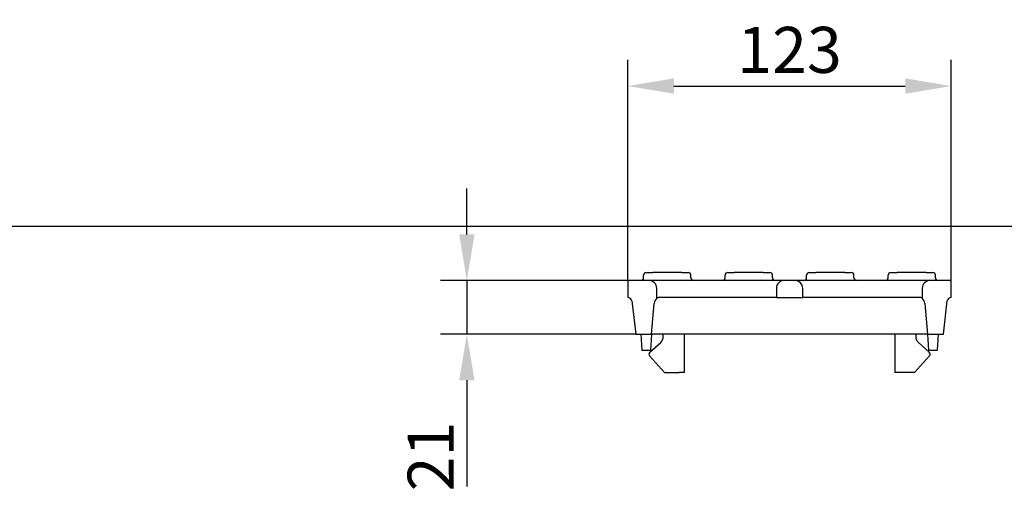
# Model space of a CAD drawing. Units: millimetres. Extents: x 99076 to 104235, y -2337 to 1795.
# Drawn here: x 102975 to 103350, y 1480 to 1659 of the extents above; entities that cross this region are included whole.
import ezdxf

# ---------------------------------------------------------------- set-up
doc = ezdxf.new("R2010")
doc.units = ezdxf.units.MM
doc.header["$LTSCALE"] = 2.5
doc.layers.get('Defpoints').update_dxf_attribs({"color": 10})
doc.layers.add('P-ANNO-NPLT', color=8, linetype='Continuous', plot=False)
doc.layers.add('SICHTBAR', color=10, linetype='Continuous', lineweight=25)
doc.styles.add('BEMSTIL', font='isocp3.shx', dxfattribs={"width": 0.8})
doc.dimstyles.new('BEMASS', dxfattribs={"dimtxt": 3.5, "dimasz": 3.5, "dimexe": 2, "dimexo": 0, "dimgap": 1, "dimtad": 1, "dimdec": 0, "dimtxsty": 'BEMSTIL', "dimcen": 3, "dimclrd": 256, "dimclre": 256, "dimclrt": 256, "dimadec": 0, "dimazin": 0, "dimtfac": 0.875, "dimtdec": 0, "dimtmove": 0, "dimatfit": 0, "dimfxl": 0, "dimtolj": 1, "dimlwd": 25, "dimlwe": 25, "dimarcsym": 0})

# ---------------------------------------------------------------- blocks, each defined once
blk = doc.blocks.new('*D87')
at = {"layer": 'Defpoints', "color": 0, "transparency": 16777216}
for p in [(103329.38, 1633.83), (103206.38, 1559.86), (103329.38, 1559.86)]:
    blk.add_point(p, dxfattribs=at)
at = {"layer": 'SICHTBAR', "lineweight": 25, "transparency": 16777216}
for p, q in [((103206.38, 1559.86), (103206.38, 1643.83)), ((103329.38, 1559.86), (103329.38, 1643.83)), ((103223.88, 1633.83), (103311.88, 1633.83))]:
    blk.add_line(p, q, dxfattribs=at)
at = {"layer": 'SICHTBAR', "transparency": 16777216}
for points in [[(103223.88, 1636.75), (103223.88, 1630.91), (103206.38, 1633.83)], [(103311.88, 1636.75), (103311.88, 1630.91), (103329.38, 1633.83)]]:
    blk.add_solid(points, dxfattribs=at)
at = {"layer": 'SICHTBAR', "transparency": 16777216, "insert": (103267.88, 1647.58), "char_height": 17.5, "attachment_point": 5, "style": 'BEMSTIL'}
blk.add_mtext('\\A1;123', dxfattribs=at)
blk = doc.blocks.new('*D88')
at = {"layer": 'Defpoints', "color": 0, "transparency": 16777216}
for p in [(103206.38, 1559.86), (103145.15, 1539.36), (103209.38, 1539.36)]:
    blk.add_point(p, dxfattribs=at)
at = {"layer": 'SICHTBAR', "lineweight": 25, "transparency": 16777216}
for p, q in [((103145.15, 1577.36), (103145.15, 1594.86)), ((103206.38, 1559.86), (103135.15, 1559.86)), ((103145.15, 1559.86), (103145.15, 1539.36)), ((103209.38, 1539.36), (103135.15, 1539.36)), ((103145.15, 1521.86), (103145.15, 1481.4))]:
    blk.add_line(p, q, dxfattribs=at)
at = {"layer": 'SICHTBAR', "transparency": 16777216}
for points in [[(103142.23, 1577.36), (103148.07, 1577.36), (103145.15, 1559.86)], [(103142.23, 1521.86), (103148.07, 1521.86), (103145.15, 1539.36)]]:
    blk.add_solid(points, dxfattribs=at)
at = {"layer": 'SICHTBAR', "transparency": 16777216, "insert": (103131.4, 1492.88), "char_height": 17.5, "attachment_point": 5, "rotation": 90, "style": 'BEMSTIL'}
blk.add_mtext('\\A1;21', dxfattribs=at)

msp = doc.modelspace()

# ---------------------------------------------------------------- linework, layer by layer
at = {"layer": 'P-ANNO-NPLT'}
msp.add_line((99147.55, 1580.55), (104002.71, 1580.55), dxfattribs=at)
at = {"layer": 'SICHTBAR'}
for p, q in [((103212.38, 1560.86), (103212.38, 1561.86)), ((103213.38, 1562.86), (103215.88, 1562.86)), ((103226.88, 1562.86), (103215.88, 1562.86)), ((103226.88, 1562.86), (103229.38, 1562.86)), ((103230.38, 1560.86), (103230.38, 1561.86)), ((103243.38, 1560.86), (103243.38, 1561.86)), ((103244.38, 1562.86), (103246.88, 1562.86)), ((103257.88, 1562.86), (103246.88, 1562.86)), ((103257.88, 1562.86), (103260.38, 1562.86)), ((103261.38, 1560.86), (103261.38, 1561.86)), ((103274.38, 1560.86), (103274.38, 1561.86)), ((103275.38, 1562.86), (103277.88, 1562.86)), ((103288.88, 1562.86), (103277.88, 1562.86)), ((103288.88, 1562.86), (103291.38, 1562.86)), ((103292.38, 1560.86), (103292.38, 1561.86)), ((103305.38, 1560.86), (103305.38, 1561.86)), ((103306.38, 1562.86), (103308.88, 1562.86)), ((103319.88, 1562.86), (103308.88, 1562.86)), ((103319.88, 1562.86), (103322.38, 1562.86)), ((103323.38, 1560.86), (103323.38, 1561.86)), ((103145.15, 1559.86), (103145.15, 1539.36)), ((103206.38, 1559.86), (103206.38, 1553.36)), ((103214.38, 1559.86), (103206.38, 1559.86)), ((103223.38, 1559.86), (103214.38, 1559.86)), ((103256.88, 1559.86), (103223.38, 1559.86)), ((103265.87, 1559.86), (103256.88, 1559.86)), ((103269.88, 1559.86), (103265.87, 1559.86)), ((103278.88, 1559.86), (103269.88, 1559.86)), ((103312.38, 1559.86), (103278.88, 1559.86)), ((103321.37, 1559.86), (103312.38, 1559.86)), ((103329.38, 1559.86), (103321.37, 1559.86)), ((103329.38, 1553.36), (103329.38, 1559.86)), ((103217.38, 1553), (103217.38, 1556.86)), ((103262.87, 1556.86), (103262.87, 1553.36)), ((103272.88, 1553.36), (103272.88, 1556.86)), ((103318.37, 1556.86), (103318.37, 1553)), ((103207.87, 1552.04), (103209.38, 1539.36)), ((103215.38, 1539.36), (103216.4, 1551.03)), ((103223.38, 1553.36), (103217.88, 1553.36)), ((103256.88, 1553.36), (103223.38, 1553.36)), ((103262.87, 1553.36), (103256.88, 1553.36)), ((103262.87, 1553.36), (103272.88, 1553.36)), ((103278.88, 1553.36), (103272.88, 1553.36)), ((103312.38, 1553.36), (103278.88, 1553.36)), ((103317.88, 1553.36), (103312.38, 1553.36)), ((103319.36, 1551.03), (103320.38, 1539.36)), ((103326.38, 1539.36), (103327.89, 1552.04)), ((103209.38, 1539.36), (103215.38, 1539.36)), ((103211.38, 1539.36), (103211.69, 1533.36)), ((103215.38, 1539.36), (103215.06, 1533.36)), ((103320.38, 1539.36), (103215.38, 1539.36)), ((103219.88, 1538.51), (103219.88, 1539.36)), ((103227.88, 1524.86), (103227.88, 1539.36)), ((103307.88, 1539.36), (103307.88, 1524.86)), ((103315.88, 1539.36), (103315.88, 1538.51)), ((103320.38, 1539.36), (103320.69, 1533.36)), ((103320.38, 1539.36), (103326.38, 1539.36)), ((103324.38, 1539.36), (103324.06, 1533.36)), ((103214.71, 1532.55), (103218.87, 1536.27)), ((103316.88, 1536.27), (103321.04, 1532.55)), ((103211.69, 1533.36), (103215.06, 1533.36)), ((103320.69, 1533.36), (103324.06, 1533.36)), ((103220.38, 1524.86), (103214.64, 1531.13)), ((103321.12, 1531.13), (103315.38, 1524.86)), ((103220.38, 1524.86), (103225.88, 1524.86)), ((103227.88, 1524.86), (103225.88, 1524.86)), ((103309.88, 1524.86), (103307.88, 1524.86)), ((103315.38, 1524.86), (103309.88, 1524.86))]:
    msp.add_line(p, q, dxfattribs=at)
for centre, radius, start, end in [((103213.38, 1561.86), 1, 90, 180), ((103229.38, 1561.86), 1, 0, 90), ((103244.38, 1561.86), 1, 90, 180), ((103260.38, 1561.86), 1, 0, 90), ((103275.38, 1561.86), 1, 90, 180), ((103291.38, 1561.86), 1, 0, 90), ((103306.38, 1561.86), 1, 90, 180), ((103322.38, 1561.86), 1, 0, 90), ((103211.38, 1560.86), 1, 270, 0), ((103214.38, 1556.86), 3, 0.0139, 90.0073), ((103231.38, 1560.86), 1, 180, 270), ((103242.38, 1560.86), 1, 270, 0), ((103262.38, 1560.86), 1, 180, 270), ((103265.87, 1556.86), 3, 89.9927, 179.9861), ((103269.88, 1556.86), 3, 0.0139, 90.0073), ((103273.38, 1560.86), 1, 270, 0), ((103293.38, 1560.86), 1, 180, 270), ((103304.38, 1560.86), 1, 270, 0), ((103321.37, 1556.86), 3, 89.9927, 179.9861), ((103324.38, 1560.86), 1, 180, 270), ((103206.38, 1551.86), 1.5, 6.7948, 90), ((103219.39, 1550.77), 3, 131.968, 175), ((103219.39, 1550.77), 3, 120.2077, 131.9695), ((103316.37, 1550.77), 3, 48.0305, 59.7923), ((103316.37, 1550.77), 3, 5, 48.032), ((103329.38, 1551.86), 1.5, 90, 173.2052), ((103216.88, 1538.51), 3, 311.7476, 0), ((103318.88, 1538.51), 3, 180, 228.2524), ((103215.38, 1531.81), 1, 131.7476, 222.4396), ((103320.38, 1531.81), 1, 317.5604, 48.2524)]:
    msp.add_arc(centre, radius, start, end, dxfattribs=at)

# ---------------------------------------------------------------- dimensions: what is measured, and where the dimension line sits
dim = msp.add_linear_dim(base=(103329.38, 1633.83), p1=(103206.38, 1559.86), p2=(103329.38, 1559.86), dimstyle='BEMASS', override={"dimscale": 5}, dxfattribs=at)
dim.commit()
dim.dimension.update_dxf_attribs({"geometry": '*D87', "text_midpoint": (103267.88, 1647.58)})
dim = msp.add_linear_dim(base=(103145.15, 1539.36), p1=(103206.38, 1559.86), p2=(103209.38, 1539.36), angle=90, text='21', dimstyle='BEMASS', override={"dimscale": 5}, dxfattribs=at)
dim.commit()
dim.dimension.update_dxf_attribs({"geometry": '*D88', "text_midpoint": (103131.4, 1492.88)})

doc.saveas('drawing.dxf')
